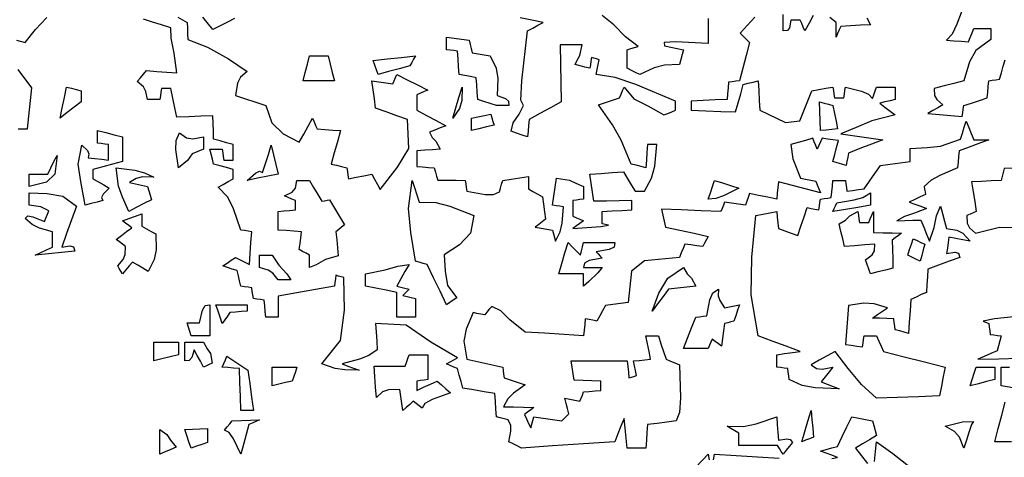
# Model space of a CAD drawing. Units: inches. Extents: x -1394 to 25950, y -10629 to 22423.
# Drawn here: x 2560 to 4930, y 4593 to 5648 of the extents above; entities that cross this region are included whole.
import ezdxf

# ---------------------------------------------------------------- set-up
doc = ezdxf.new("R2010")
doc.units = ezdxf.units.IN
doc.header["$MEASUREMENT"] = 0

msp = doc.modelspace()

# ---------------------------------------------------------------- linework, layer by layer
for points in [[(4836, 5691.6), (4815.6, 5636.9), (4803.9, 5612.6), (4791, 5597.9), (4808.5, 5596.6), (4826, 5595.4), (4843.5, 5594.1), (4847.8, 5604.8), (4852.2, 5615.5), (4856.6, 5626), (4870.2, 5626), (4883.9, 5626), (4897.7, 5626), (4897.7, 5617.4), (4897.7, 5608.6), (4897.7, 5599.8), (4861, 5573.1), (4845.6, 5545.9), (4832.2, 5500.3), (4808.5, 5494.1), (4784.7, 5487.9), (4761, 5481.6), (4761.8, 5465.1), (4767.1, 5455), (4781.6, 5442.3), (4769.6, 5435.4), (4757.7, 5428.4), (4745.9, 5421.5), (4773.4, 5419.1), (4800.9, 5416.7), (4828.4, 5414.2), (4829.7, 5423), (4830.9, 5431.7), (4832.2, 5440.4), (4850.9, 5446.7), (4869.7, 5452.9), (4888.5, 5459.1), (4889.7, 5472.9), (4891, 5486.6), (4892.3, 5500.3), (4900.9, 5501.5), (4909.7, 5502.8), (4918.5, 5504), (4922.8, 5519.8), (4927.1, 5535.5), (4931.5, 5551.1)], [(2552.2, 5597.9), (2572.8, 5592.2), (2597.5, 5623.9), (2625.1, 5652.5)], [(4329.1, 5653.5), (4311.6, 5634.2), (4294.2, 5614.7), (4301.6, 5607.3), (4309.1, 5599.8), (4316.7, 5592.2), (4308.5, 5561.6), (4300.3, 5530.9), (4292.3, 5500.3), (4283.5, 5499.1), (4274.7, 5497.9), (4266, 5496.7), (4264.8, 5483), (4263.5, 5469.2), (4262.3, 5455.3), (4233.5, 5454.1), (4204.7, 5452.8), (4176, 5451.5), (4176, 5444.1), (4176, 5436.6), (4176, 5429.1), (4211.5, 5427.8), (4247.2, 5426.5), (4282.8, 5425.3), (4289, 5447.3), (4295.2, 5469.2), (4301.5, 5491), (4313.4, 5494.2), (4325.3, 5497.3), (4337.2, 5500.3), (4338.5, 5476.5), (4339.8, 5452.8), (4341, 5429.1), (4403.2, 5399.7), (4437.5, 5403.6), (4466.6, 5475.9), (4483.4, 5479), (4500.3, 5482.2), (4517.2, 5485.3), (4518.5, 5476.7), (4519.7, 5467.9), (4521, 5459.1), (4528.4, 5459.1), (4535.9, 5459.1), (4543.5, 5459.1), (4544.7, 5467.9), (4546, 5476.7), (4547.2, 5485.3), (4585.9, 5475.6), (4602.9, 5468.3), (4612.8, 5457.2), (4615.9, 5466.6), (4619.1, 5476), (4622.2, 5485.3), (4637.2, 5485.3), (4652.2, 5485.3), (4667.4, 5485.3), (4667.4, 5475.4), (4667.4, 5465.4), (4667.4, 5455.3), (4654.8, 5452.3), (4642.2, 5449.2), (4629.8, 5446.1), (4642.2, 5436.8), (4654.8, 5427.4), (4667.4, 5417.9), (4611.1, 5404.1), (4573.2, 5387.9), (4535.9, 5372.8), (4569.7, 5367.9), (4603.5, 5362.9), (4637.3, 5357.9), (4609.8, 5347.3), (4582.3, 5336.7), (4554.8, 5326), (4552.9, 5316), (4551, 5306), (4549.1, 5295.9), (4538.4, 5299.1), (4527.8, 5302.2), (4517.2, 5305.4), (4521.6, 5322.3), (4526, 5339.2), (4530.4, 5356), (4517.2, 5357.9), (4504, 5359.8), (4491, 5361.7), (4487.2, 5353), (4483.4, 5344.2), (4479.6, 5335.4), (4475.8, 5344.2), (4472.1, 5353), (4468.5, 5361.7), (4450.9, 5356.6), (4433.4, 5351.6), (4416, 5346.5), (4421.1, 5311.8), (4439, 5265.5), (4475.8, 5258.5), (4479.6, 5249.2), (4483.4, 5239.8), (4487.2, 5230.4), (4453.4, 5239.2), (4419.6, 5248), (4386, 5256.7), (4384.7, 5242.9), (4383.4, 5229.1), (4382.2, 5215.3), (4360.2, 5219.7), (4338.3, 5224.1), (4316.4, 5228.5), (4313.3, 5219.2), (4310.2, 5209.8), (4307.2, 5200.4), (4290.3, 5202.9), (4273.4, 5205.4), (4256.6, 5207.9), (4253.5, 5200.4), (4250.4, 5192.8), (4247.4, 5185.3), (4199.8, 5187.1), (4152.2, 5189), (4104.8, 5190.9), (4107.8, 5176.6), (4110.9, 5162.3), (4114, 5147.9), (4148.4, 5140.5), (4182.9, 5133), (4217.3, 5125.4), (4212.9, 5117.4), (4208.5, 5109.2), (4204.1, 5101), (4189.7, 5102.9), (4175.3, 5104.8), (4161, 5106.5), (4156.6, 5096), (4152.2, 5085.4), (4147.8, 5074.8), (4063.4, 5066.6), (4032.5, 5041.7), (4024.1, 4966), (4005.9, 4963.5), (3987.8, 4961), (3969.7, 4958.5), (3962.8, 4946.1), (3955.9, 4933.6), (3948.9, 4921.1), (3939.6, 4923), (3930.3, 4924.8), (3921, 4926.5), (3919.8, 4912.9), (3918.5, 4899.2), (3917.2, 4885.4), (3870.3, 4888.5), (3823.4, 4891.7), (3776.5, 4894.8), (3739.8, 4924.6), (3717.6, 4945.6), (3695.9, 4956.6), (3690.2, 4949.8), (3684.6, 4942.9), (3679.1, 4936), (3669.7, 4937.9), (3660.3, 4939.8), (3651, 4941.7), (3634.2, 4901.7), (3629.1, 4872.4), (3636, 4829.1), (3664.8, 4822.9), (3693.6, 4816.7), (3722.4, 4810.4), (3723.5, 4801.7), (3724.7, 4793), (3725.9, 4784.2), (3742.7, 4778.6), (3759.6, 4773), (3776.5, 4767.4), (3748.4, 4747.8), (3734.8, 4734.2), (3724, 4714.9), (3748.4, 4714.2), (3772.8, 4713.6), (3797.3, 4713), (3789.8, 4707.3), (3782.2, 4701.6), (3774.6, 4696), (3779.7, 4685.4), (3784.7, 4674.7), (3789.8, 4664), (3792.3, 4672.8), (3794.8, 4681.6), (3797.3, 4690.3), (3819.8, 4687.3), (3842.3, 4684.2), (3864.7, 4681), (3870.3, 4686.7), (3875.9, 4692.3), (3881.5, 4697.8), (3878.4, 4710.4), (3875.3, 4722.8), (3872.3, 4735.2), (3884.1, 4732.9), (3895.9, 4730.4), (3907.8, 4727.9), (3910.9, 4735.4), (3914.1, 4742.9), (3917.2, 4750.3), (3930.9, 4751.6), (3944.6, 4752.9), (3958.4, 4754.1), (3958.4, 4761.7), (3958.4, 4769.2), (3958.4, 4776.6), (3937.2, 4777.2), (3916, 4777.9), (3894.8, 4778.5), (3892.2, 4794.2), (3889.7, 4809.8), (3887.2, 4825.3), (3932.2, 4825.3), (3977.2, 4825.3), (4022.2, 4825.3), (4023.5, 4811.7), (4024.8, 4798), (4026, 4784.2), (4032.2, 4786), (4038.4, 4787.9), (4044.7, 4789.8), (4042.2, 4801.7), (4039.7, 4813.5), (4037.4, 4825.3), (4051, 4826.6), (4064.7, 4827.8), (4078.5, 4829.1), (4074.7, 4847.9), (4071, 4866.7), (4067.2, 4885.4), (4077.1, 4885.4), (4087.1, 4885.4), (4097.2, 4885.4), (4103.4, 4866.7), (4109.6, 4847.9), (4115.9, 4829.1), (4126.5, 4824.8), (4137.1, 4820.5), (4147.8, 4816.1), (4150.1, 4736), (4148.1, 4701), (4140.3, 4681), (4117.2, 4677.9), (4094.1, 4674.7), (4071, 4671.6), (4069.7, 4652.9), (4068.4, 4634.2), (4067.2, 4615.3), (4052.1, 4615.3), (4037.2, 4615.3), (4022.2, 4615.3), (4019.7, 4639), (4017.2, 4662.8), (4014.7, 4686.5), (4007.1, 4667.8), (3999.6, 4649.1), (3992.2, 4630.2), (3917.2, 4625.3), (3842.3, 4620.3), (3767.3, 4615.3), (3757.2, 4620.3), (3747.2, 4625.3), (3737.3, 4630.2), (3742.1, 4656), (3741.6, 4669.6), (3735.4, 4682.9), (3725.9, 4685.4), (3716.5, 4687.9), (3707.2, 4690.3), (3706, 4709.1), (3704.7, 4727.9), (3703.5, 4746.6), (3677.8, 4751), (3652.2, 4755.4), (3626.6, 4759.8), (3622.2, 4775.5), (3617.8, 4791.1), (3613.6, 4806.6), (3604.8, 4810.4), (3596, 4814.2), (3587.3, 4818), (3596, 4823), (3604.8, 4828), (3613.6, 4832.9), (3549.4, 4870.3), (3490.4, 4911.7), (3416.6, 4915.4), (3417.9, 4894.2), (3419.1, 4872.9), (3420.4, 4851.6), (3399.8, 4837.9), (3377.9, 4829.2), (3336, 4818), (3349.7, 4812.9), (3363.5, 4807.9), (3377.3, 4802.8), (3342.6, 4803.4), (3319.3, 4807.3), (3287.2, 4818), (3332.1, 4874.7), (3341.4, 4947.2), (3339.7, 5026.1), (3333.4, 5028), (3327.2, 5029.8), (3321, 5031.5), (3319.8, 5022.9), (3318.5, 5014.1), (3317.3, 5005.3), (3272.2, 4997.2), (3227.2, 4989.1), (3182.2, 4980.9), (3182.2, 4964.1), (3182.2, 4947.3), (3182.2, 4930.3), (3172.2, 4930.3), (3162.1, 4930.3), (3152.2, 4930.3), (3150.9, 4944.2), (3149.7, 4958), (3148.4, 4971.7), (3139.6, 4972.9), (3130.9, 4974.1), (3122.2, 4975.3), (3120.9, 4984.1), (3119.7, 4992.8), (3118.4, 5001.5), (3109.6, 5002.8), (3101, 5004), (3092.4, 5005.3), (3089.2, 5017.9), (3086.1, 5030.4), (3082.9, 5042.9), (3071.6, 5046.6), (3060.3, 5050.4), (3049.1, 5054), (3059, 5060.9), (3069.1, 5067.9), (3079.1, 5074.8), (3090.3, 5069.1), (3101.5, 5063.5), (3112.7, 5057.8), (3114.6, 5084), (3116.5, 5110.3), (3118.4, 5136.5), (3109.6, 5137.8), (3101, 5139.1), (3092.4, 5140.3), (3074, 5194.1), (3059.8, 5220.9), (3037.8, 5243.6), (3049.6, 5250.5), (3061.5, 5257.3), (3073.5, 5264), (3073.5, 5271.6), (3073.5, 5279.1), (3073.5, 5286.7), (3057.8, 5291.1), (3042.2, 5295.4), (3026.6, 5299.7), (3023.5, 5311.7), (3020.3, 5323.6), (3017.2, 5335.4), (3027.1, 5335.4), (3037.1, 5335.4), (3047.2, 5335.4), (3048.5, 5326.7), (3049.7, 5318), (3051, 5309.2), (3058.4, 5309.2), (3065.9, 5309.2), (3073.5, 5309.2), (3073.5, 5321.7), (3073.5, 5334.1), (3073.5, 5346.5), (3057.8, 5350.9), (3042.2, 5355.4), (3026.6, 5359.8), (3026, 5378.6), (3025.4, 5397.3), (3024.7, 5416), (2996, 5414.8), (2967.2, 5413.5), (2938.4, 5412.3), (2933.4, 5435.4), (2928.4, 5458.5), (2923.5, 5481.6), (2916, 5481.6), (2908.5, 5481.6), (2901, 5481.6), (2899.8, 5472.9), (2898.5, 5464.1), (2897.3, 5455.3), (2887.2, 5455.3), (2877.2, 5455.3), (2867.2, 5455.3), (2863.8, 5474.4), (2857.5, 5485.6), (2842.9, 5498.6), (2850.3, 5507.4), (2857.8, 5516.2), (2865.3, 5524.8), (2889.7, 5522.9), (2914.1, 5521), (2938.4, 5519.2), (2931.6, 5567), (2924, 5602.7), (2923.5, 5627.9), (2901.5, 5634.9), (2879.6, 5641.7), (2857.8, 5648.5)], [(2940.3, 5653.6), (2951.5, 5647.3), (2962.8, 5641), (2963.4, 5627.3), (2964, 5613.6), (2964.7, 5599.8), (3011.5, 5581.5), (3062.1, 5553), (3107.3, 5522.9), (3091.2, 5509.4), (3084, 5494.4), (3079.1, 5464.8), (3103.5, 5456.7), (3127.8, 5448.6), (3152.2, 5440.4), (3166.5, 5398.7), (3193.9, 5372.2), (3232.8, 5352.2), (3243.4, 5371.7), (3254.1, 5391), (3264.8, 5410.4), (3268.4, 5401.7), (3272.1, 5392.9), (3275.9, 5384.1), (3294.6, 5382.9), (3313.3, 5381.6), (3332.2, 5380.3), (3324.6, 5353.5), (3317.1, 5326.6), (3309.7, 5299.7), (3322.2, 5296.6), (3334.7, 5293.4), (3347.3, 5290.3), (3348.6, 5281.6), (3349.8, 5272.8), (3351.1, 5264), (3369.8, 5267.8), (3388.5, 5271.6), (3407.4, 5275.3), (3414.1, 5262.9), (3420.9, 5250.5), (3427.7, 5238), (3469.1, 5291.9), (3496.1, 5337), (3493.5, 5406.6), (3467.8, 5416), (3442.2, 5425.4), (3416.6, 5434.7), (3413.5, 5456.6), (3410.4, 5478.4), (3407.4, 5500.3), (3424.2, 5497.9), (3441, 5495.4), (3457.8, 5492.9), (3460.9, 5500.5), (3464.1, 5508), (3467.2, 5515.4), (3492.2, 5502.9), (3517.2, 5490.4), (3542.2, 5477.8), (3533.4, 5474.2), (3524.6, 5470.4), (3515.9, 5466.7), (3515.9, 5454.2), (3515.9, 5441.7), (3515.9, 5429.1), (3539, 5416.7), (3562.2, 5404.2), (3585.4, 5391.7), (3572.2, 5386.6), (3559, 5381.6), (3546, 5376.6), (3552.8, 5363.8), (3561.6, 5354.4), (3572.2, 5335.4), (3553.4, 5334.1), (3534.6, 5332.9), (3515.9, 5331.6), (3515.9, 5319.2), (3515.9, 5306.6), (3515.9, 5294), (3529.6, 5292.8), (3543.4, 5291.5), (3557.3, 5290.3), (3560.3, 5280.4), (3563.4, 5270.5), (3566.5, 5260.4), (3588.4, 5260.4), (3610.3, 5260.4), (3632.3, 5260.2), (3633.5, 5251.6), (3634.8, 5242.9), (3636, 5234.2), (3680.1, 5226.6), (3700.5, 5226.1), (3714.8, 5232.3), (3717.3, 5241.7), (3719.8, 5251), (3722.4, 5260.2), (3742.9, 5263.4), (3763.5, 5266.5), (3784.1, 5269.7), (3784.1, 5259.8), (3784.1, 5249.9), (3784.1, 5239.9), (3795.3, 5233.6), (3806.6, 5227.3), (3817.9, 5221), (3820.4, 5202.9), (3822.9, 5184.8), (3825.5, 5166.6), (3817.3, 5160.4), (3809.1, 5154.2), (3800.9, 5147.9), (3814.6, 5145.4), (3828.4, 5142.8), (3842.3, 5140.3), (3844.6, 5131.6), (3847.1, 5122.9), (3849.6, 5114.1), (3860.4, 5135.9), (3865.3, 5157.3), (3868.5, 5196.6), (3859.7, 5197.9), (3850.9, 5199.1), (3842.3, 5200.4), (3845.3, 5222.2), (3848.4, 5244.1), (3851.5, 5265.9), (3882.8, 5260.7), (3898.6, 5253.2), (3917.2, 5245.3), (3917.2, 5235.4), (3917.2, 5225.4), (3917.2, 5215.3), (3908.4, 5214), (3899.7, 5212.8), (3891, 5211.5), (3891, 5199.1), (3891, 5186.7), (3891, 5174.1), (3899.7, 5170.3), (3908.4, 5166.6), (3917.2, 5162.8), (3908.4, 5156.6), (3899.7, 5150.4), (3891, 5144.1), (3958.6, 5149.5), (3977, 5152.4), (3962.2, 5155.2), (3962.2, 5165.3), (3962.2, 5175.3), (3962.2, 5185.3), (3985.9, 5186.5), (4009.7, 5187.8), (4033.6, 5189), (4033.6, 5196.6), (4033.6, 5204.1), (4033.6, 5211.5), (4002.9, 5211), (3972.3, 5210.4), (3941.6, 5209.8), (3938.5, 5231.7), (3935.4, 5253.5), (3932.4, 5275.3), (3959.1, 5277.2), (3985.9, 5279.1), (4012.8, 5281), (4022.1, 5265.5), (4031.5, 5249.9), (4040.9, 5234.2), (4048.3, 5234.2), (4055.8, 5234.2), (4063.4, 5234.2), (4080.8, 5265.8), (4088.5, 5294.9), (4093.4, 5346.5), (4085.9, 5346.5), (4078.4, 5346.5), (4071, 5346.5), (4069.7, 5327.8), (4068.4, 5309.1), (4067.2, 5290.3), (4055.3, 5293.4), (4043.5, 5296.6), (4031.7, 5299.7), (4007.5, 5357.5), (3987, 5394.5), (3952.7, 5442.3), (3969.6, 5448), (3986.5, 5453.6), (4003.5, 5459.1), (4007.2, 5467.9), (4010.9, 5476.7), (4014.7, 5485.3), (4038.2, 5456.9), (4071.5, 5440), (4110.4, 5417.9), (4119.7, 5421.7), (4129.1, 5425.4), (4138.6, 5429.1), (4138.6, 5436.6), (4138.6, 5444.1), (4138.6, 5451.5), (4042.7, 5491.4), (3993.1, 5508), (3947.3, 5515.4), (3949.6, 5527.3), (3952.1, 5539.3), (3954.6, 5551.1), (3948.3, 5553), (3942.1, 5554.8), (3935.9, 5556.5), (3934.7, 5547.9), (3933.5, 5539.1), (3932.4, 5530.3), (3920.4, 5533.4), (3908.5, 5536.6), (3896.7, 5539.7), (3901.8, 5550.3), (3908.2, 5561.2), (3913.5, 5586.6), (3895.9, 5586.6), (3878.4, 5586.6), (3861, 5586.6), (3861.6, 5541), (3862.2, 5495.4), (3862.8, 5449.9), (3837.2, 5435.5), (3811.6, 5421.1), (3786, 5406.6), (3784.7, 5392.9), (3783.5, 5379.1), (3782.2, 5365.2), (3769, 5369.6), (3755.8, 5374), (3742.7, 5378.5), (3747.7, 5399.1), (3761.8, 5419.8), (3772.8, 5440.4), (3765.7, 5453.4), (3768.1, 5500), (3782.2, 5620.4), (3794.7, 5627.3), (3807.2, 5634.2), (3819.8, 5641), (3792.3, 5646.6), (3764.8, 5652.3)], [(3077.2, 5650.4), (3059.7, 5641.7), (3042.2, 5633), (3024.7, 5624.2), (3000.8, 5654)], [(4217.3, 5650.4), (4217.3, 5630.4), (4217.3, 5610.4), (4217.3, 5590.3), (4138.4, 5593.9), (4111.1, 5592.4), (4112.1, 5584.7), (4127.1, 5581.5), (4142.2, 5578.4), (4157.3, 5575.2), (4154.1, 5563.5), (4151, 5551.6), (4147.8, 5539.7), (4111.8, 5537.6), (4087, 5531.3), (4052.3, 5515.4), (4042.2, 5520.4), (4032.2, 5525.4), (4022.2, 5530.3), (4022.2, 5545.3), (4022.2, 5560.3), (4022.2, 5575.2), (4030.9, 5577.7), (4039.7, 5580.3), (4048.5, 5582.8), (4018.2, 5606.5), (3990, 5635.5), (3962.2, 5658)], [(4469.6, 5658), (4459.7, 5639.2), (4449.8, 5620.4), (4446, 5629.2), (4442.2, 5638), (4438.5, 5646.6), (4430.9, 5646.6), (4423.4, 5646.6), (4416, 5646.6), (4412.8, 5628.2), (4407.9, 5621.3), (4397.3, 5620.4), (4397.3, 5640.3), (4397.3, 5660.3)], [(4599.1, 5652.2), (4607.3, 5635.3), (4583.4, 5634), (4559.6, 5632.8), (4535.9, 5631.5), (4532.1, 5622.8), (4528.4, 5614.1), (4524.8, 5605.3), (4524.8, 5617.2), (4524.8, 5629.1), (4524.8, 5641), (4509.7, 5652.9)], [(2556, 5384.1), (2563.4, 5384.1), (2570.9, 5384.1), (2578.5, 5384.1), (2588.9, 5483.5), (2556.5, 5527.8)], [(4987.5, 5290.9), (4929.6, 5288.6), (4927.1, 5279.1), (4924.7, 5269.7), (4922.3, 5260.2), (4898.4, 5259.1), (4874.6, 5257.9), (4850.9, 5256.7), (4854.7, 5232.9), (4858.5, 5209.1), (4862.2, 5185.3), (4854.7, 5182.3), (4847.2, 5179.2), (4839.8, 5176), (4840.5, 5156.9), (4845.9, 5145.8), (4860.3, 5133), (4917.8, 5147.2), (4979.8, 5145.6)], [(4998.9, 4936), (4906.4, 4926.5), (4878.7, 4921.2), (4892.3, 4915.4), (4893.5, 4906.7), (4894.8, 4898), (4896, 4889.2), (4904.7, 4887.9), (4913.5, 4886.6), (4922.3, 4885.4), (4919.1, 4873.6), (4916, 4861.6), (4912.8, 4849.7), (4897.2, 4842.9), (4881.6, 4836), (4866, 4829.1), (4915.4, 4830.4), (4964.7, 4831.6)], [(4964.7, 4758.3), (4922.3, 4765.3), (4922.3, 4780.4), (4922.3, 4795.4), (4922.3, 4810.4), (4942.3, 4810.4)], [(4947.1, 4630.2), (4927.1, 4630.2), (4907.2, 4630.2), (4915.2, 4662.1), (4923.4, 4694.1), (4931.5, 4726)], [(4514.7, 4590.3), (4528.5, 4592.8), (4514.7, 4597.9), (4500.9, 4602.9), (4487.2, 4608), (4500.9, 4611.7), (4514.7, 4615.5), (4528.5, 4619.1), (4539.7, 4642.8), (4551, 4666.6), (4562.4, 4690.3), (4579.2, 4687.3), (4596, 4684.2), (4612.8, 4681), (4615.9, 4669.2), (4619.1, 4657.3), (4622.2, 4645.3), (4605.3, 4635.4), (4588.4, 4625.4), (4571.6, 4615.3), (4585.9, 4596.6), (4600.2, 4577.9)], [(4617.2, 4582.8), (4619.7, 4606.5), (4622.2, 4630.2), (4661.7, 4602.1), (4717.5, 4558)], [(4171.7, 4553.4), (4217.3, 4600.4), (4219.7, 4586.7)], [(4229.7, 4586.7), (4232.2, 4600.4), (4284.1, 4597.3), (4336, 4594.1), (4387.8, 4591)]]:
    msp.add_lwpolyline(points)
for points in [[(3707.2, 5440.4), (3692.2, 5445.4), (3677.2, 5450.4), (3662.3, 5455.3), (3661, 5472.9), (3659.8, 5490.4), (3658.5, 5507.8), (3644.7, 5510.3), (3631, 5512.9), (3617.4, 5515.4), (3616.1, 5534.2), (3614.8, 5553), (3613.6, 5571.7), (3604.8, 5572.9), (3596, 5574.1), (3587.3, 5575.2), (3587.3, 5585.3), (3587.3, 5595.3), (3587.3, 5605.3), (3605.4, 5602.9), (3623.4, 5600.4), (3641.5, 5597.9), (3644, 5588), (3646.5, 5577.9), (3649.1, 5567.9), (3663.4, 5565.4), (3677.8, 5562.8), (3692.3, 5560.3), (3706.7, 5530.6), (3711, 5505.8), (3709.1, 5464.8), (3728.9, 5457.6), (3736.2, 5451.2), (3737.3, 5440.4), (3727.2, 5440.4), (3717.2, 5440.4)], [(3242.3, 5500.3), (3247.2, 5520.4), (3252.2, 5540.4), (3257.2, 5560.3), (3272.2, 5560.3), (3287.2, 5560.3), (3302.4, 5560.3), (3307.3, 5540.4), (3312.2, 5520.4), (3317.3, 5500.3), (3292.3, 5500.3), (3267.3, 5500.3)], [(3422.3, 5515.4), (3418.5, 5526.7), (3414.7, 5538), (3410.9, 5549.2), (3444.7, 5553), (3478.5, 5556.7), (3512.4, 5560.3), (3507.9, 5552.3), (3503.5, 5544.1), (3499.1, 5536), (3473.5, 5529.2), (3447.9, 5522.3)], [(2657.2, 5410.4), (2662.3, 5435.4), (2667.3, 5460.4), (2672.4, 5485.3), (2684.1, 5482.2), (2695.9, 5479), (2707.8, 5475.9), (2707.8, 5467.3), (2707.8, 5458.6), (2707.8, 5449.9), (2690.9, 5436.8), (2674, 5423.6)], [(3602.2, 5410.4), (3609.7, 5435.4), (3617.2, 5460.4), (3624.7, 5485.3), (3623.9, 5452.6), (3618.1, 5433.2)], [(4487.2, 5380.3), (4486.5, 5403.6), (4485.9, 5426.7), (4485.3, 5449.9), (4495.9, 5446.7), (4506.5, 5443.6), (4517.2, 5440.4), (4521, 5421.7), (4524.8, 5403), (4528.5, 5384.1), (4514.7, 5382.9), (4500.9, 5381.6)], [(3647.2, 5380.3), (3647.2, 5390.4), (3647.2, 5400.4), (3647.2, 5410.4), (3662.7, 5413.5), (3678.3, 5416.7), (3694, 5419.8), (3696.5, 5411.2), (3699, 5402.4), (3701.6, 5393.6), (3683.4, 5389.2), (3665.2, 5384.8)], [(2717.3, 5200.4), (2707.3, 5257.6), (2700.3, 5299.1), (2709.7, 5344.9), (2722.8, 5332.4), (2726.6, 5324.6), (2724.6, 5314.8), (2740.9, 5312.9), (2757.2, 5311), (2773.6, 5309.2), (2773.6, 5321.7), (2773.6, 5334.1), (2773.6, 5346.5), (2764.8, 5347.8), (2756, 5349.1), (2747.3, 5350.3), (2747.3, 5360.4), (2747.3, 5370.4), (2747.3, 5380.3), (2767.3, 5375.3), (2787.2, 5370.3), (2807.2, 5365.2), (2807.2, 5345.3), (2807.2, 5325.3), (2807.2, 5305.4), (2783.4, 5299.2), (2759.7, 5293), (2736, 5286.7), (2736, 5279.1), (2736, 5271.6), (2736, 5264), (2749.1, 5256.6), (2762.2, 5249.2), (2775.5, 5241.7), (2761, 5226.8), (2757.1, 5219), (2760.3, 5211.7), (2745.9, 5207.9), (2731.6, 5204.2)], [(4622.2, 4735.2), (4585.7, 4768.3), (4553.9, 4806.9), (4522.9, 4847.8), (4503.4, 4837.3), (4484, 4826.7), (4464.7, 4816.1), (4477.9, 4807), (4491.5, 4805.6), (4517.2, 4810.4), (4507.8, 4798.6), (4498.4, 4786.7), (4489.1, 4774.7), (4503.4, 4769.2), (4517.8, 4763.6), (4532.3, 4757.9), (4474.1, 4760), (4443, 4765.8), (4412.2, 4780.4), (4410.9, 4789.2), (4409.7, 4798), (4408.4, 4806.6), (4399.6, 4807.9), (4390.9, 4809.1), (4382.2, 4810.4), (4382.2, 4820.4), (4382.2, 4830.3), (4382.2, 4840.2), (4400.9, 4842.7), (4419.6, 4845.3), (4438.5, 4847.8), (4404.7, 4860.4), (4370.9, 4872.9), (4337.2, 4885.4), (4320.6, 4984.8), (4321.9, 5075.1), (4331.6, 5176), (4348.4, 5179.2), (4365.2, 5182.3), (4382.2, 5185.3), (4383.4, 5171.6), (4384.7, 5157.9), (4386, 5144.1), (4401.5, 5138.6), (4417.1, 5133), (4432.8, 5127.3), (4440.2, 5149.8), (4447.7, 5172.2), (4455.3, 5194.7), (4464.6, 5192.8), (4474, 5190.9), (4483.4, 5189), (4484.7, 5197.8), (4485.9, 5206.6), (4487.2, 5215.3), (4495.9, 5216.5), (4504.6, 5217.8), (4513.4, 5219.1), (4514.7, 5232.9), (4515.9, 5246.6), (4517.2, 5260.2), (4527.1, 5260.2), (4537.2, 5260.2), (4547.2, 5260.2), (4548.5, 5251.6), (4549.8, 5242.9), (4551, 5234.2), (4564.7, 5236.1), (4578.4, 5238), (4592.2, 5239.9), (4605.3, 5258.5), (4618.4, 5277.2), (4631.7, 5295.9), (4655.4, 5299.1), (4679.1, 5302.2), (4702.8, 5305.4), (4702.8, 5316.1), (4702.8, 5326.7), (4702.8, 5337.3), (4744.4, 5339.8), (4776.1, 5342.7), (4824.6, 5359.8), (4829.1, 5374.2), (4833.5, 5388.7), (4837.9, 5403), (4844, 5388.1), (4850.3, 5373), (4856.6, 5357.9), (4868.4, 5357.9), (4880.3, 5357.9), (4892.3, 5357.9), (4868.5, 5349.2), (4844.8, 5340.4), (4821.1, 5331.6), (4819.8, 5317.9), (4818.6, 5304.1), (4817.3, 5290.3), (4774.3, 5272.4), (4753.4, 5260.7), (4736.7, 5245.3), (4737.9, 5239.2), (4739.2, 5232.9), (4740.4, 5226.6), (4727.2, 5220.5), (4714, 5214.2), (4701, 5207.9), (4714.7, 5202.9), (4728.5, 5197.9), (4742.3, 5192.8), (4713.4, 5180.9), (4689.8, 5173.6), (4670.9, 5162.8), (4690.3, 5163.4), (4709.6, 5164), (4729.1, 5164.7), (4735.9, 5147.9), (4742.8, 5131), (4749.7, 5114.1), (4760.7, 5146.4), (4766.3, 5175), (4775.9, 5198.5), (4781, 5180.4), (4786, 5162.3), (4791, 5144.1), (4815.7, 5140.5), (4830.3, 5132.7), (4847.3, 5114.1), (4830.3, 5117.2), (4813.4, 5120.4), (4796.5, 5123.5), (4794.6, 5110.4), (4792.8, 5097.3), (4791, 5084), (4810.8, 5087.5), (4819.1, 5085.1), (4822.8, 5074.8), (4797.1, 5065.5), (4771.5, 5056.1), (4745.9, 5046.7), (4744.6, 5028), (4743.4, 5009.2), (4742.3, 4990.4), (4729.7, 4984.9), (4717.2, 4979.2), (4704.7, 4973.6), (4702.8, 4946.1), (4701, 4918.6), (4699.1, 4891), (4688.4, 4894.2), (4677.9, 4897.3), (4667.4, 4900.3), (4666.1, 4909.1), (4664.8, 4917.9), (4663.6, 4926.5), (4646.6, 4927.3), (4629.6, 4928), (4612.8, 4928.6), (4624.6, 4936.8), (4636.5, 4944.8), (4648.5, 4952.8), (4616.3, 4963.1), (4592, 4964.5), (4554.8, 4958.5), (4552.3, 4927.3), (4549.8, 4896.1), (4547.2, 4864.8), (4560.9, 4862.9), (4574.6, 4861), (4588.4, 4859.1), (4589.7, 4867.9), (4590.9, 4876.7), (4592.2, 4885.4), (4602.1, 4885.4), (4612.1, 4885.4), (4622.2, 4885.4), (4627.7, 4872.9), (4633.3, 4860.4), (4639, 4847.8), (4688.4, 4835.4), (4737.8, 4822.9), (4787.3, 4810.4), (4782.9, 4787.3), (4778.4, 4764.1), (4774, 4740.9), (4723.4, 4739), (4672.8, 4737.1)], [(2942.2, 5290.3), (2936, 5334.7), (2936.5, 5356.6), (2944.1, 5374.7), (2961.2, 5363.1), (2976.3, 5360.7), (3002.3, 5365.2), (3002.3, 5355.3), (3002.3, 5345.4), (3002.3, 5335.4), (2974.9, 5324.5), (2964.1, 5308)], [(3107.3, 5260.2), (3127.4, 5277.3), (3137.1, 5282.2), (3144.6, 5279.1), (3151.4, 5301.1), (3158.3, 5323), (3165.2, 5344.9), (3170.9, 5321.7), (3176.6, 5298.6), (3182.2, 5275.3), (3157.2, 5270.3), (3132.3, 5265.3)], [(2582.3, 5245.3), (2582.3, 5255.4), (2582.3, 5265.4), (2582.3, 5275.3), (2597.2, 5275.3), (2612.2, 5275.3), (2627.2, 5275.3), (2634.6, 5290.4), (2642.1, 5305.4), (2649.7, 5320.3), (2644.6, 5274.9), (2624.5, 5256)], [(2822.3, 5185.3), (2807.6, 5219.6), (2798, 5246.3), (2792.3, 5290.3), (2836.8, 5284.5), (2860.1, 5278.7), (2882.4, 5267.8), (2855.1, 5268.6), (2840.1, 5265.2), (2824.2, 5254.8), (2838.5, 5251.6), (2852.8, 5248.5), (2867.2, 5245.3), (2870.4, 5234.8), (2873.5, 5224.3), (2876.7, 5213.6), (2858.5, 5204.2), (2840.4, 5194.7)], [(3257.2, 5050.2), (3257.2, 5060.3), (3257.2, 5070.3), (3257.2, 5080.3), (3249, 5084.7), (3240.9, 5089.1), (3232.8, 5093.5), (3234.7, 5107.9), (3236.6, 5122.2), (3238.5, 5136.5), (3219.7, 5137.8), (3200.9, 5139.1), (3182.2, 5140.3), (3182.2, 5155.4), (3182.2, 5170.3), (3182.2, 5185.3), (3195.9, 5186.5), (3209.6, 5187.8), (3223.4, 5189), (3223.4, 5196.6), (3223.4, 5204.1), (3223.4, 5211.5), (3214.6, 5215.3), (3206, 5219.1), (3197.4, 5222.8), (3215.8, 5231.8), (3223.6, 5241.5), (3227.2, 5260.2), (3237.1, 5260.2), (3247.1, 5260.2), (3257.2, 5260.2), (3267.1, 5243.4), (3277.2, 5226.6), (3287.2, 5209.8), (3293.4, 5211.1), (3299.6, 5212.3), (3305.9, 5213.4), (3317.8, 5193.4), (3329.7, 5173.5), (3341.6, 5153.5), (3334.7, 5147.9), (3327.8, 5142.2), (3321, 5136.5), (3322.8, 5117.2), (3324.6, 5097.9), (3326.5, 5078.6), (3295.6, 5069.2), (3273.6, 5056.5)], [(3587.3, 4960.3), (3571.6, 4992.9), (3555.9, 5025.4), (3540.3, 5057.8), (3530.9, 5060.3), (3521.6, 5062.8), (3512.4, 5065.3), (3501.3, 5134.7), (3495.3, 5192.8), (3504.8, 5260.2), (3510.3, 5242.8), (3515.9, 5225.4), (3521.6, 5207.9), (3561.5, 5206.8), (3595.5, 5198.5), (3652.8, 5176), (3644.8, 5133.1), (3618.1, 5105.1), (3581.7, 5080.5), (3583.7, 5041.1), (3589.6, 5007.2), (3611.7, 4977.4), (3603.5, 4971.7), (3595.4, 4966)], [(4217.3, 5215.3), (4222.2, 5230.3), (4227.2, 5245.3), (4232.2, 5260.2), (4251.6, 5254.1), (4270.9, 5248), (4290.4, 5241.7), (4254, 5223.1), (4235, 5216.3)], [(2597.2, 5080.3), (2610.9, 5086.6), (2624.7, 5092.9), (2638.5, 5099.2), (2638.5, 5111.7), (2638.5, 5124.1), (2638.5, 5136.5), (2607.3, 5145.3), (2590.2, 5153.6), (2572.8, 5168.5), (2579.6, 5174.5), (2591.7, 5172.5), (2619.6, 5160.9), (2629.6, 5187), (2610.7, 5196.3), (2582.3, 5200.4), (2582.3, 5210.4), (2582.3, 5220.5), (2582.3, 5230.4), (2625.6, 5228.3), (2663.4, 5222.3), (2696.5, 5198.5), (2684.6, 5165.5), (2672.8, 5132.3), (2661, 5099.2), (2680.8, 5102.6), (2689, 5100.1), (2692.7, 5089.7), (2660.8, 5086.6), (2629, 5083.4)], [(4517.2, 5185.3), (4520.4, 5192.2), (4523.5, 5199.1), (4526.7, 5206), (4568.4, 5213.1), (4589.3, 5219.4), (4607.3, 5230.4), (4607.3, 5220.5), (4607.3, 5210.4), (4607.3, 5200.4), (4577.3, 5195.3), (4547.2, 5190.3)], [(2807.2, 5035.3), (2803.4, 5041.6), (2799.6, 5047.9), (2795.8, 5054), (2809.1, 5069.6), (2814, 5081.8), (2814.7, 5101), (2807.2, 5106.7), (2799.7, 5112.3), (2792.3, 5117.8), (2804.7, 5127.3), (2817.1, 5136.7), (2829.6, 5146), (2822.1, 5151.6), (2814.6, 5157.3), (2807.2, 5162.8), (2822.7, 5168.5), (2838.3, 5174.1), (2854, 5179.8), (2854, 5169.9), (2854, 5159.8), (2854, 5149.8), (2865.2, 5143.6), (2876.5, 5137.4), (2887.8, 5131.1), (2888.4, 5092.7), (2883.5, 5069.4), (2869.1, 5041), (2856.5, 5048.5), (2844, 5056), (2831.5, 5063.5), (2823.4, 5054.2), (2815.2, 5044.8)], [(4607.3, 5035.3), (4603.5, 5046.6), (4599.7, 5057.9), (4596, 5069.1), (4611.8, 5080.5), (4617.6, 5090.1), (4618.4, 5106.5), (4594.1, 5104.8), (4569.7, 5102.9), (4545.3, 5101), (4540.9, 5119.1), (4536.6, 5137.2), (4532.3, 5155.2), (4547.7, 5164.7), (4558.1, 5174.6), (4577.3, 5185.3), (4578.5, 5176.6), (4579.8, 5167.8), (4581, 5159), (4588.5, 5159), (4596, 5159), (4603.5, 5159), (4607.2, 5167.8), (4610.9, 5176.6), (4614.6, 5185.3), (4614.6, 5168.5), (4614.6, 5151.7), (4614.6, 5134.9), (4637.1, 5134.2), (4659.7, 5133.6), (4682.3, 5133), (4674.7, 5127.3), (4667.2, 5121.6), (4659.8, 5116), (4660.4, 5093.5), (4661.1, 5071), (4661.7, 5048.5), (4643.5, 5044.1), (4625.4, 5039.7)], [(4727.2, 5065.3), (4717.1, 5070.4), (4707.1, 5075.4), (4697.2, 5080.3), (4701.6, 5093.5), (4706, 5106.7), (4710.4, 5119.7), (4719.7, 5115.3), (4729.1, 5110.9), (4738.5, 5106.5), (4734.8, 5092.8), (4731, 5079.1)], [(3917.2, 5005.3), (3917.2, 5015.4), (3917.2, 5025.4), (3917.2, 5035.3), (3897.1, 5035.3), (3877.1, 5035.3), (3857.2, 5035.3), (3864.6, 5060.3), (3872.1, 5085.3), (3879.6, 5110.3), (3889.6, 5100.4), (3899.6, 5090.3), (3909.7, 5080.3), (3912.2, 5090.3), (3914.7, 5100.4), (3917.2, 5110.3), (3942.2, 5110.3), (3967.2, 5110.3), (3992.2, 5110.3), (3990.5, 5099.5), (3978.9, 5093.7), (3947.3, 5087.8), (3952.2, 5082.9), (3957.1, 5077.9), (3962.2, 5072.9), (3930.6, 5067), (3918.9, 5061.1), (3917.2, 5050.2), (3932.2, 5050.2), (3947.1, 5050.2), (3962.2, 5050.2), (3951.1, 5037.5), (3930.1, 5016.4)], [(3182.2, 5020.4), (3169.4, 5036.5), (3157.7, 5044.2), (3137.3, 5050.2), (3137.3, 5060.3), (3137.3, 5070.3), (3137.3, 5080.3), (3147.2, 5080.3), (3157.3, 5080.3), (3167.3, 5080.3), (3183.7, 5056.3), (3203, 5035.4), (3212.3, 5020.4), (3202.2, 5020.4), (3192.2, 5020.4)], [(3467.2, 4930.3), (3467.2, 4950.4), (3467.2, 4970.4), (3467.2, 4990.4), (3442.2, 4995.4), (3417.2, 5000.4), (3392.2, 5005.3), (3392.2, 5015.4), (3392.2, 5025.4), (3392.2, 5035.3), (3439.5, 5044.5), (3470, 5053.6), (3497.2, 5057.8), (3487.2, 5040.3), (3477.1, 5022.9), (3467.2, 5005.3), (3477.1, 5002.9), (3487.2, 5000.4), (3497.2, 4997.9), (3492.2, 4992.9), (3487.2, 4987.9), (3482.3, 4982.8), (3492.3, 4980.3), (3502.3, 4977.8), (3512.4, 4975.3), (3512.4, 4960.3), (3512.4, 4945.4), (3512.4, 4930.3), (3497.2, 4930.3), (3482.2, 4930.3)], [(4082.3, 4945.2), (4098.2, 4988.1), (4120.1, 5024.5), (4157.3, 5050.2), (4166.6, 5034.9), (4176.5, 5024.5), (4187.3, 5005.3), (4165.3, 5002.9), (4143.4, 5000.4), (4121.6, 4997.9), (4108.4, 4980.4), (4095.3, 4962.9)], [(4157.3, 4855.3), (4167.2, 4880.3), (4177.2, 4905.3), (4187.3, 4930.3), (4196, 4931.6), (4204.7, 4932.8), (4213.5, 4934.1), (4220.8, 4972.7), (4228, 4989.3), (4241.7, 4997.9), (4241, 4982.4), (4244.8, 4970.7), (4256.6, 4952.8), (4268.4, 4955.3), (4280.3, 4957.8), (4292.3, 4960.3), (4287.9, 4947.3), (4283.5, 4934.2), (4279.1, 4921.1), (4271.5, 4919.2), (4264, 4917.3), (4256.6, 4915.4), (4254.1, 4897.3), (4251.6, 4879.2), (4249, 4861), (4241.5, 4866.7), (4234, 4872.3), (4226.6, 4877.8), (4223.4, 4870.4), (4220.3, 4862.9), (4217.3, 4855.3), (4197.2, 4855.3), (4177.2, 4855.3)], [(2972.2, 4885.4), (2969.1, 4896.1), (2965.9, 4906.7), (2962.8, 4917.3), (2972.7, 4917.3), (2982.7, 4917.3), (2992.8, 4917.3), (3000, 4947.6), (3006.3, 4958.8), (3017.2, 4960.3), (3017.2, 4935.4), (3017.2, 4910.4), (3017.2, 4885.4), (3002.1, 4885.4), (2987.2, 4885.4)], [(3047.2, 4915.4), (3042.2, 4930.5), (3037.2, 4945.4), (3032.3, 4960.3), (3057.3, 4960.3), (3082.3, 4960.3), (3107.3, 4960.3), (3107.3, 4955.3), (3107.3, 4950.3), (3107.3, 4945.2), (3093.4, 4944.1), (3079.6, 4942.9), (3065.9, 4941.7), (3059.6, 4933), (3053.4, 4924.2)], [(2882.4, 4825.3), (2882.4, 4840.4), (2882.4, 4855.3), (2882.4, 4870.3), (2902.3, 4870.3), (2922.3, 4870.3), (2942.2, 4870.3), (2942.2, 4860.3), (2942.2, 4850.3), (2942.2, 4840.2), (2922.3, 4835.3), (2902.3, 4830.3)], [(3002.3, 4810.4), (2994.7, 4824.2), (2987.2, 4837.9), (2979.8, 4851.6), (2973.9, 4833.1), (2968.1, 4826.3), (2957.3, 4825.3), (2957.3, 4840.4), (2957.3, 4855.3), (2957.3, 4870.3), (2972.2, 4870.3), (2987.2, 4870.3), (3002.3, 4870.3), (3011.3, 4854.7), (3018.7, 4842.9), (3022.8, 4819.9), (3015.9, 4816.7), (3009.1, 4813.6)], [(3092.4, 4705.4), (3091.1, 4739.2), (3089.8, 4773), (3088.6, 4806.6), (3074.7, 4807.9), (3060.9, 4809.1), (3047.2, 4810.4), (3051, 4819.2), (3054.8, 4828), (3058.5, 4836.7), (3075.3, 4825.5), (3092.1, 4814.2), (3108.9, 4802.8), (3113.4, 4770.4), (3117.8, 4737.9), (3122.2, 4705.4), (3112.2, 4705.4), (3102.2, 4705.4)], [(3482.3, 4705.4), (3479.8, 4722.4), (3477.3, 4739.2), (3474.8, 4756), (3447.6, 4755.3), (3433, 4750.4), (3418.5, 4737.1), (3416.6, 4762.3), (3414.7, 4787.3), (3412.8, 4812.3), (3437.8, 4812.3), (3462.8, 4812.3), (3487.8, 4812.3), (3490.9, 4821.7), (3494.1, 4831), (3497.2, 4840.2), (3512.2, 4840.2), (3527.1, 4840.2), (3542.2, 4840.2), (3542.2, 4820.3), (3542.2, 4800.3), (3542.2, 4780.4), (3533.4, 4779.1), (3524.6, 4777.9), (3515.9, 4776.6), (3515.9, 4769.2), (3515.9, 4761.7), (3515.9, 4754.1), (3532.1, 4761.7), (3548.3, 4769.2), (3564.6, 4776.6), (3575.2, 4767.3), (3585.9, 4757.9), (3596.6, 4748.5), (3552.8, 4732.1), (3535.2, 4722.4), (3528.9, 4711.1), (3521.5, 4716.7), (3514, 4722.4), (3506.7, 4727.9), (3498.5, 4720.5), (3490.4, 4713)], [(3167.3, 4765.3), (3167.3, 4780.4), (3167.3, 4795.4), (3167.3, 4810.4), (3187.3, 4810.4), (3207.2, 4810.4), (3227.2, 4810.4), (3223.4, 4799.2), (3219.6, 4787.9), (3215.8, 4776.6), (3199.7, 4772.8), (3183.5, 4769)], [(4847.3, 4765.3), (4852.2, 4780.4), (4857.2, 4795.4), (4862.2, 4810.4), (4877.2, 4810.4), (4892.1, 4810.4), (4907.2, 4810.4), (4907.2, 4800.5), (4907.2, 4790.4), (4907.2, 4780.4), (4887.2, 4775.3), (4867.3, 4770.3)], [(4442.2, 4630.2), (4449.7, 4655.4), (4457.2, 4680.4), (4464.7, 4705.4), (4466.6, 4684.2), (4468.5, 4662.9), (4470.4, 4641.6), (4460.9, 4637.8), (4451.5, 4634)], [(3092.4, 4600.4), (3074.5, 4637.6), (3064.3, 4652.6), (3052.9, 4658.6), (3059, 4666.1), (3065.3, 4673.6), (3071.6, 4681), (3093.4, 4681.7), (3115.3, 4682.3), (3137.3, 4682.9), (3128.5, 4679.2), (3119.7, 4675.4), (3111, 4671.6), (3104.8, 4647.9), (3098.5, 4624.1)], [(4397.3, 4600.4), (4392.9, 4607.3), (4388.5, 4614.2), (4384.1, 4621), (4352.8, 4621), (4321.6, 4621), (4290.4, 4621), (4290.4, 4631.1), (4290.4, 4641.1), (4290.4, 4651), (4281, 4656.7), (4271.6, 4662.3), (4262.3, 4667.8), (4301.7, 4667.4), (4332.8, 4673.2), (4382.2, 4690.3), (4383.4, 4671.6), (4384.7, 4652.8), (4386, 4634), (4406, 4637.6), (4414.7, 4636.2), (4419.8, 4628.5), (4412.2, 4619.2), (4404.7, 4609.8)], [(4832.2, 4615.3), (4821.7, 4641.1), (4810.1, 4654.7), (4787.3, 4667.8), (4828.8, 4678), (4855.7, 4679), (4850.9, 4671.6), (4844.6, 4652.9), (4838.4, 4634.2)], [(2897.3, 4600.4), (2897.3, 4620.4), (2897.3, 4640.3), (2897.3, 4660.3), (2913.7, 4647.9), (2922.6, 4634.6), (2936.5, 4617.2), (2923.4, 4611.7), (2910.3, 4606.1)], [(2972.2, 4615.3), (2967.2, 4630.4), (2962.2, 4645.3), (2957.3, 4660.3), (2975.4, 4661), (2993.4, 4661.7), (3011.5, 4662.4), (3011.5, 4651.2), (3011.5, 4639.9), (3011.5, 4628.5), (2998.3, 4624.1), (2985.3, 4619.7)]]:
    msp.add_lwpolyline(points, close=True)

doc.saveas('drawing.dxf')
